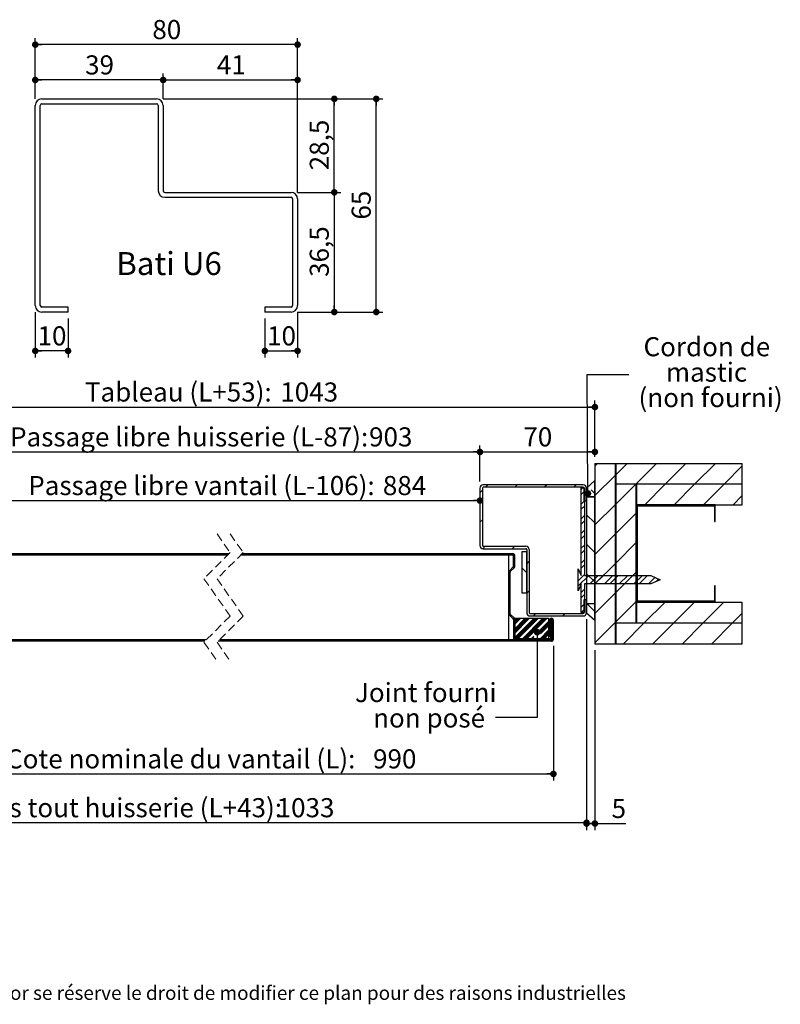
# Model space of a CAD drawing. Units: millimetres. Extents: x 22 to 815, y 20 to 1175.
# Drawn here: x 332 to 796, y 20 to 620 of the extents above; entities that cross this region are included whole.
import ezdxf

# ---------------------------------------------------------------- set-up
doc = ezdxf.new("R2010")
doc.units = ezdxf.units.MM
doc.header["$LTSCALE"] = 4
doc.linetypes.add('HIDDEN', pattern=[1.905, 1.27, -0.635])
doc.layers.add('PIÈCE', color=7, linetype='Continuous')
doc.styles.add('SLDTEXTSTYLE0', font='TXT', dxfattribs={"width": 0.75})
doc.dimstyles.new('SLDDIMSTYLE2', dxfattribs={"dimtxt": 11.641667, "dimasz": 4, "dimexe": 0, "dimexo": 0.0625, "dimgap": 2.910417, "dimtad": 1, "dimrnd": 1e-09, "dimzin": 12, "dimdsep": 46, "dimtxsty": 'SLDTEXTSTYLE0', "dimblk1": 'DOT', "dimblk2": 'DOT', "dimsah": 1, "dimcen": 0.09, "dimadec": 0, "dimazin": 3, "dimtfac": 1, "dimtofl": 0, "dimtmove": 0, "dimatfit": 3, "dimldrblk": 'DOT', "dimfxl": 0, "dimfrac": 2, "dimtolj": 1, "dimtzin": 12, "dimarcsym": 0})
doc.dimstyles.new('SLDDIMSTYLE3', dxfattribs={"dimtxt": 0.18, "dimasz": 4, "dimexe": 0, "dimexo": 0.0625, "dimgap": 0, "dimtad": 0, "dimtih": 1, "dimtoh": 1, "dimdec": 0, "dimrnd": 1e-09, "dimzin": 0, "dimdsep": 46, "dimtxsty": 'Standard', "dimblk1": 'DOT', "dimblk2": 'DOT', "dimsah": 1, "dimcen": 0.09, "dimadec": 0, "dimazin": 0, "dimtfac": 4, "dimtdec": 0, "dimtofl": 0, "dimtmove": 0, "dimatfit": 3, "dimldrblk": 'DOT', "dimfxl": 0, "dimfrac": 2, "dimtolj": 1, "dimtzin": 0, "dimarcsym": 0})
doc.dimstyles.new('SLDDIMSTYLE4', dxfattribs={"dimtxt": 11.641667, "dimasz": 4, "dimexe": 0, "dimexo": 0.0625, "dimgap": 2.910417, "dimtad": 1, "dimdec": 0, "dimrnd": 1e-09, "dimzin": 12, "dimdsep": 46, "dimtxsty": 'SLDTEXTSTYLE0', "dimblk1": 'DOT', "dimblk2": 'DOT', "dimsah": 1, "dimcen": 0.09, "dimadec": 0, "dimazin": 3, "dimtfac": 1, "dimtdec": 0, "dimtofl": 0, "dimtmove": 0, "dimatfit": 3, "dimldrblk": 'DOT', "dimfxl": 0, "dimfrac": 2, "dimtolj": 1, "dimtzin": 12, "dimarcsym": 0})
doc.dimstyles.new('SLDDIMSTYLE5', dxfattribs={"dimtxt": 11.641667, "dimasz": 4, "dimexe": 0, "dimexo": 0.0625, "dimgap": 2.910417, "dimtad": 1, "dimlfac": 0.5, "dimrnd": 1e-09, "dimzin": 12, "dimdsep": 46, "dimtxsty": 'SLDTEXTSTYLE0', "dimblk1": 'DOT', "dimblk2": 'DOT', "dimsah": 1, "dimcen": 0.09, "dimadec": 0, "dimazin": 3, "dimtfac": 1, "dimtofl": 0, "dimtmove": 0, "dimatfit": 3, "dimldrblk": 'DOT', "dimfxl": 0, "dimfrac": 2, "dimtolj": 1, "dimtzin": 12, "dimarcsym": 0})

# ---------------------------------------------------------------- blocks, each defined once
blk = doc.blocks.new('_DOT')
at = {"color": 0, "linetype": 'ByBlock', "lineweight": -2}
blk.add_line((-0.5, 0), (-1, 0), dxfattribs=at)
at = {"color": 0, "linetype": 'ByBlock', "const_width": 0.5}
blk.add_lwpolyline([(-0.25, 0, 1), (0.25, 0, 1)], format="xyb", close=True, dxfattribs=at)
blk = doc.blocks.new('_D_8')
at = {"layer": 'PIÈCE', "color": 7}
for p, q in [((242.16, 238.22), (242.16, 156.1)), ((657.65, 238.22), (657.65, 156.1)), ((242.16, 160.1), (657.65, 160.1))]:
    blk.add_line(p, q, dxfattribs=at)
at = {"layer": 'PIÈCE', "color": 7, "xscale": 4, "yscale": 4}
for p, rotation in [((242.16, 160.1, -84.87), 179.9999999999982), ((657.65, 160.1, -84.87), 359.9999999999982)]:
    blk.add_blockref('_DOT', p, dxfattribs=dict(at, rotation=rotation))
at = {"layer": 'PIÈCE', "color": 7, "attachment_point": 1, "style": 'SLDTEXTSTYLE0'}
for s, insert, char_height in [('Cote nominale du vantail (L):', (323.77, 175.11), 11.6417), ('990', (547.64, 175.11), 11.642)]:
    blk.add_mtext(s, dxfattribs=dict(at, insert=insert, char_height=char_height))
blk = doc.blocks.new('_D_10')
at = {"layer": 'PIÈCE', "color": 7}
for p, q in [((214.36, 353.52), (214.36, 387.85)), ((682.95, 353.52), (682.95, 387.85)), ((214.36, 383.85), (682.95, 383.85))]:
    blk.add_line(p, q, dxfattribs=at)
at = {"layer": 'PIÈCE', "color": 7, "xscale": 4, "yscale": 4, "rotation": 180.0000000000004}
blk.add_blockref('_DOT', (214.36, 383.85, -84.87), dxfattribs=at)
at = {"layer": 'PIÈCE', "color": 7, "xscale": 4, "yscale": 4}
blk.add_blockref('_DOT', (682.95, 383.85, -84.87), dxfattribs=at)
at = {"layer": 'PIÈCE', "color": 7, "attachment_point": 1, "style": 'SLDTEXTSTYLE0'}
for s, insert, char_height in [('Tableau (L+53):', (371.87, 398.85), 11.6417), ('1043', (491.04, 398.85), 11.642)]:
    blk.add_mtext(s, dxfattribs=dict(at, insert=insert, char_height=char_height))
blk = doc.blocks.new('_D_11')
at = {"layer": 'PIÈCE', "color": 7}
for p, q in [((284.36, 338.43), (284.36, 360.47)), ((612.85, 338.43), (612.85, 360.47)), ((284.36, 356.47), (612.85, 356.47))]:
    blk.add_line(p, q, dxfattribs=at)
at = {"layer": 'PIÈCE', "color": 7, "xscale": 4, "yscale": 4, "rotation": 180.0000000000003}
blk.add_blockref('_DOT', (284.36, 356.47, -84.87), dxfattribs=at)
at = {"layer": 'PIÈCE', "color": 7, "xscale": 4, "yscale": 4}
blk.add_blockref('_DOT', (612.85, 356.47, -84.87), dxfattribs=at)
at = {"layer": 'PIÈCE', "color": 7, "attachment_point": 1, "style": 'SLDTEXTSTYLE0'}
for s, insert, char_height in [('Passage libre huisserie (L-87):', (326.22, 371.47), 11.6417), ('903', (545.19, 371.47), 11.642)]:
    blk.add_mtext(s, dxfattribs=dict(at, insert=insert, char_height=char_height))
blk = doc.blocks.new('_D_12')
at = {"layer": 'PIÈCE', "color": 7}
for p, q in [((303.86, 207.72), (303.86, 330.8)), ((303.86, 326.8), (612.85, 326.8))]:
    blk.add_line(p, q, dxfattribs=at)
at = {"layer": 'PIÈCE', "color": 7, "xscale": 4, "yscale": 4, "rotation": 180.0000000000004}
blk.add_blockref('_DOT', (303.86, 326.8, -84.87), dxfattribs=at)
at = {"layer": 'PIÈCE', "color": 7, "xscale": 4, "yscale": 4}
blk.add_blockref('_DOT', (612.85, 326.8, -84.87), dxfattribs=at)
at = {"layer": 'PIÈCE', "color": 7, "attachment_point": 1, "style": 'SLDTEXTSTYLE0'}
for s, insert, char_height in [('Passage libre vantail (L-106):', (337.3, 341.8), 11.6417), ('884', (553.61, 341.8), 11.642)]:
    blk.add_mtext(s, dxfattribs=dict(at, insert=insert, char_height=char_height))
blk = doc.blocks.new('_D_13')
at = {"layer": 'PIÈCE', "color": 7}
for p, q in [((219.36, 254.43), (219.36, 126.33)), ((677.85, 254.43), (677.85, 126.33)), ((677.85, 130.33), (219.36, 130.33))]:
    blk.add_line(p, q, dxfattribs=at)
at = {"layer": 'PIÈCE', "color": 7, "xscale": 4, "yscale": 4, "rotation": 180.0000000000004}
blk.add_blockref('_DOT', (219.36, 130.33, -84.87), dxfattribs=at)
at = {"layer": 'PIÈCE', "color": 7, "xscale": 4, "yscale": 4}
blk.add_blockref('_DOT', (677.85, 130.33, -84.87), dxfattribs=at)
at = {"layer": 'PIÈCE', "color": 7, "attachment_point": 1, "style": 'SLDTEXTSTYLE0'}
for s, insert, char_height in [('Hors tout huisserie (L+43):', (298.55, 145.34), 11.6417), ('1033', (488.82, 145.34), 11.642)]:
    blk.add_mtext(s, dxfattribs=dict(at, insert=insert, char_height=char_height))
blk = doc.blocks.new('_D_15')
at = {"layer": 'PIÈCE', "color": 7}
for p, q in [((612.85, 338.43), (612.85, 360.47)), ((682.95, 353.52), (682.95, 360.47)), ((612.85, 356.47), (682.95, 356.47))]:
    blk.add_line(p, q, dxfattribs=at)
at = {"layer": 'PIÈCE', "color": 7, "xscale": 4, "yscale": 4, "rotation": 180.0000000000004}
blk.add_blockref('_DOT', (612.85, 356.47, -84.87), dxfattribs=at)
at = {"layer": 'PIÈCE', "color": 7, "xscale": 4, "yscale": 4}
blk.add_blockref('_DOT', (682.95, 356.47, -84.87), dxfattribs=at)
at = {"layer": 'PIÈCE', "color": 7, "insert": (639.3, 371.47), "char_height": 11.642, "attachment_point": 1, "style": 'SLDTEXTSTYLE0'}
blk.add_mtext('70', dxfattribs=at)
blk = doc.blocks.new('_D_17')
at = {"layer": 'PIÈCE', "color": 7}
for p, q in [((677.85, 254.43), (677.85, 125.86)), ((682.95, 235.52), (682.95, 125.86)), ((677.85, 129.86), (682.95, 129.86)), ((682.95, 129.86), (701.73, 129.86))]:
    blk.add_line(p, q, dxfattribs=at)
at = {"layer": 'PIÈCE', "color": 7, "xscale": 4, "yscale": 4, "rotation": 180.0000000000004}
blk.add_blockref('_DOT', (677.85, 129.86, -84.87), dxfattribs=at)
at = {"layer": 'PIÈCE', "color": 7, "xscale": 4, "yscale": 4}
blk.add_blockref('_DOT', (682.95, 129.86, -84.87), dxfattribs=at)
at = {"layer": 'PIÈCE', "color": 7, "insert": (693.13, 144.86), "char_height": 11.64, "attachment_point": 1, "style": 'SLDTEXTSTYLE0'}
blk.add_mtext('5', dxfattribs=at)
blk = doc.blocks.new('SW_NOTE_5')
at = {"layer": 'PIÈCE', "color": 0, "attachment_point": 2, "style": 'SLDTEXTSTYLE0'}
for s, insert, char_height in [('Joint fourni', (-42.58, 21.14), 11.6417), ('non posé', (-40.56, 5.62), 11.642)]:
    blk.add_mtext(s, dxfattribs=dict(at, insert=insert, char_height=char_height))
blk = doc.blocks.new('SW_NOTE_8')
at = {"layer": 'PIÈCE', "color": 0, "attachment_point": 2, "style": 'SLDTEXTSTYLE0'}
for s, insert, char_height in [('Cordon de', (47.54, 22.83), 11.642), ('mastic', (47.36, 7.31), 11.642), ('(non fourni)', (49.83, -8.21), 11.6417)]:
    blk.add_mtext(s, dxfattribs=dict(at, insert=insert, char_height=char_height))
blk = doc.blocks.new('SW_HATCH_1')
at = {"color": 0, "linetype": 'Continuous', "lineweight": 0}
for p, q in [((229.83, 107.7), (228.16, 106.03)), ((247.79, 107.7), (240.86, 100.77)), ((265.75, 107.7), (253.25, 95.2)), ((283.71, 107.7), (271.21, 95.2)), ((301.67, 107.7), (289.17, 95.2)), ((318.06, 106.12), (307.13, 95.2)), ((240.66, 100.57), (228.16, 88.07)), ((159.56, 91.31), (158.22, 89.97)), ((162.86, 94.61), (161.36, 93.11)), ((180.82, 94.61), (179.32, 93.11)), ((198.78, 94.61), (197.28, 93.11)), ((216.74, 94.61), (215.24, 93.11)), ((220.64, 92.7), (219.76, 91.82)), ((221.76, 90.65), (219.76, 88.65)), ((225.86, 91.47), (228.06, 89.28)), ((253.05, 95), (240.86, 82.81)), ((271.01, 95), (258.51, 82.5)), ((288.97, 95), (276.47, 82.5)), ((306.93, 95), (294.43, 82.5)), ((221.76, 84.84), (219.76, 82.84)), ((318.06, 88.16), (312.39, 82.5)), ((221.76, 81.67), (219.76, 79.67)), ((240.66, 82.61), (228.16, 70.11)), ((258.31, 82.3), (257.81, 81.8)), ((276.27, 82.3), (275.77, 81.8)), ((294.23, 82.3), (293.73, 81.8)), ((159.56, 73.35), (158.06, 71.85)), ((221.76, 75.86), (219.76, 73.86)), ((221.76, 72.69), (219.76, 70.69)), ((223.06, 76.32), (228.06, 71.32)), ((253.36, 77.35), (240.86, 64.85)), ((254.06, 78.05), (253.56, 77.55)), ((221.76, 66.88), (219.76, 64.88)), ((221.76, 63.71), (219.76, 61.71)), ((240.66, 64.65), (228.16, 52.15)), ((254.06, 60.08), (253.56, 59.58)), ((161.28, 57.11), (159.8, 55.63)), ((179.24, 57.11), (177.74, 55.61)), ((221.76, 57.9), (219.76, 55.9)), ((221.76, 54.73), (219.76, 52.73)), ((223.06, 58.35), (228.06, 53.35)), ((253.36, 59.38), (240.86, 46.88)), ((221.76, 48.92), (219.76, 46.92)), ((183.56, 43.97), (186.56, 40.97)), ((188.06, 47.97), (186.56, 46.47)), ((218.38, 42.37), (217.95, 41.93)), ((221.76, 45.75), (219.76, 43.75)), ((240.66, 46.68), (228.16, 34.18)), ((254.06, 42.12), (253.56, 41.62)), ((221.76, 39.94), (217.95, 36.13)), ((224.2, 39.2), (217.95, 32.95)), ((223.06, 40.39), (228.06, 35.39)), ((230, 39.2), (225, 34.2)), ((233.18, 39.2), (228.18, 34.2)), ((238.98, 39.2), (233.98, 34.2)), ((242.16, 39.2), (237.16, 34.2)), ((253.36, 41.42), (240.86, 28.92)), ((247.96, 39.2), (242.96, 34.2)), ((251.14, 39.2), (246.14, 34.2)), ((256.94, 39.2), (251.94, 34.2)), ((260.12, 39.2), (255.12, 34.2)), ((264.79, 38.07), (260.92, 34.2)), ((267.01, 37.11), (265.56, 35.67)), ((221.76, 30.96), (219.76, 28.96)), ((188.06, 30.01), (186.56, 28.51)), ((221.76, 27.78), (219.76, 25.78)), ((240.66, 28.72), (228.16, 16.22)), ((254.06, 24.16), (253.56, 23.66)), ((221.76, 21.98), (219.76, 19.98)), ((221.76, 18.8), (219.76, 16.8)), ((223.06, 22.43), (223.29, 22.2)), ((223.39, 22.1), (228.06, 17.43)), ((253.36, 23.46), (240.86, 10.96)), ((270.76, 22.9), (258.26, 10.4)), ((271.46, 23.6), (270.96, 23.1)), ((288.72, 22.9), (276.22, 10.4)), ((289.42, 23.6), (288.92, 23.1)), ((306.68, 22.9), (294.18, 10.4)), ((180.23, 13.2), (178.66, 11.63)), ((185.62, 13.2), (178.66, 6.24)), ((191.01, 13.2), (178.66, 0.85)), ((181.13, 13.2), (178.66, 10.73)), ((186.52, 13.2), (178.66, 5.34)), ((182.03, 13.2), (178.66, 9.83)), ((187.42, 13.2), (178.66, 4.44)), ((182.93, 13.2), (178.66, 8.93)), ((188.31, 13.2), (178.66, 3.54)), ((191.91, 13.2), (179.21, 0.5)), ((192.81, 13.2), (180.11, 0.5)), ((193.7, 13.2), (181, 0.5)), ((196.4, 13.2), (183.7, 0.5)), ((197.3, 13.2), (184.6, 0.5)), ((198.19, 13.2), (185.49, 0.5)), ((199.09, 13.2), (186.39, 0.5)), ((192.12, 16.11), (190.62, 14.61)), ((201.78, 13.19), (200.41, 11.82)), ((202.41, 12.93), (201.84, 12.36)), ((202.79, 12.41), (202.06, 11.68)), ((210.08, 16.11), (208.58, 14.61)), ((318.06, 16.32), (312.14, 10.4)), ((199.91, 11.32), (193.28, 4.7)), ((199.91, 10.42), (194.17, 4.69)), ((199.91, 8.63), (194.92, 3.64)), ((199.91, 9.53), (194.93, 4.55)), ((201.21, 11.72), (200.41, 10.92)), ((201.21, 10.83), (200.41, 10.03)), ((201.21, 9.93), (200.41, 9.13)), ((201.21, 7.23), (200.41, 6.43)), ((201.21, 6.34), (200.41, 5.54)), ((202.86, 11.58), (202.06, 10.78)), ((202.86, 8.88), (202.06, 8.08)), ((202.86, 7.99), (202.06, 7.19)), ((202.86, 7.09), (202.06, 6.29)), ((202.86, 6.19), (202.06, 5.39)), ((240.66, 10.76), (228.16, -1.74)), ((258.06, 10.2), (245.56, -2.3)), ((276.02, 10.2), (263.52, -2.3)), ((293.98, 10.2), (281.48, -2.3)), ((311.94, 10.2), (299.44, -2.3)), ((-120.56, 0), (-121.36, -0.8)), ((-119.67, 0), (-120.47, -0.8)), ((-118.77, 0), (-119.57, -0.8)), ((-117.87, 0), (-118.67, -0.8)), ((-115.18, 0), (-115.98, -0.8)), ((-114.28, 0), (-115.08, -0.8)), ((-113.38, 0), (-114.18, -0.8)), ((-112.48, 0), (-113.28, -0.8)), ((-109.79, 0), (-110.59, -0.8)), ((-108.89, 0), (-109.69, -0.8)), ((-107.99, 0), (-108.79, -0.8)), ((-107.09, 0), (-107.89, -0.8)), ((-104.4, 0), (-105.2, -0.8)), ((-103.5, 0), (-104.3, -0.8)), ((-102.6, 0), (-103.4, -0.8)), ((-101.71, 0), (-102.51, -0.8)), ((-99.01, 0), (-99.81, -0.8)), ((-98.11, 0), (-98.91, -0.8)), ((-97.22, 0), (-98.02, -0.8)), ((-96.32, 0), (-97.12, -0.8)), ((-93.62, 0), (-94.42, -0.8)), ((-92.73, 0), (-93.53, -0.8)), ((-91.83, 0), (-92.63, -0.8)), ((-90.93, 0), (-91.73, -0.8)), ((-88.24, 0), (-89.04, -0.8)), ((-87.34, 0), (-88.14, -0.8)), ((-86.44, 0), (-87.24, -0.8)), ((-85.54, 0), (-86.34, -0.8)), ((-82.85, 0), (-83.65, -0.8)), ((-81.95, 0), (-82.75, -0.8)), ((-81.05, 0), (-81.85, -0.8)), ((-80.15, 0), (-80.95, -0.8)), ((-77.46, 0), (-78.26, -0.8)), ((-76.56, 0), (-77.36, -0.8)), ((-75.66, 0), (-76.46, -0.8)), ((-74.77, 0), (-75.57, -0.8)), ((-72.07, 0), (-72.87, -0.8)), ((-71.17, 0), (-71.97, -0.8)), ((-70.27, 0), (-71.07, -0.8)), ((-69.38, 0), (-70.18, -0.8)), ((-66.68, 0), (-67.48, -0.8)), ((-65.78, 0), (-66.58, -0.8)), ((-64.89, 0), (-65.69, -0.8)), ((-63.99, 0), (-64.79, -0.8)), ((-61.29, 0), (-62.09, -0.8)), ((-60.4, 0), (-61.2, -0.8)), ((-59.5, 0), (-60.3, -0.8)), ((-58.6, 0), (-59.4, -0.8)), ((-55.91, 0), (-56.71, -0.8)), ((-55.01, 0), (-55.81, -0.8)), ((-54.11, 0), (-54.91, -0.8)), ((-53.21, 0), (-54.01, -0.8)), ((-50.52, 0), (-51.32, -0.8)), ((-49.62, 0), (-50.42, -0.8)), ((-48.72, 0), (-49.52, -0.8)), ((-47.82, 0), (-48.62, -0.8)), ((-45.13, 0), (-45.93, -0.8)), ((-44.23, 0), (-45.03, -0.8)), ((-43.33, 0), (-44.13, -0.8)), ((-42.44, 0), (-43.24, -0.8)), ((-39.74, 0), (-40.54, -0.8)), ((-38.84, 0), (-39.64, -0.8)), ((-37.95, 0), (-38.75, -0.8)), ((-37.05, 0), (-37.85, -0.8)), ((-34.35, 0), (-35.15, -0.8)), ((-33.46, 0), (-34.26, -0.8)), ((-32.56, 0), (-33.36, -0.8)), ((-31.66, 0), (-32.46, -0.8)), ((-28.97, 0), (-29.77, -0.8)), ((-28.07, 0), (-28.87, -0.8)), ((-27.17, 0), (-27.97, -0.8)), ((-26.27, 0), (-27.07, -0.8)), ((-23.58, 0), (-24.38, -0.8)), ((-22.68, 0), (-23.48, -0.8)), ((-21.78, 0), (-22.58, -0.8)), ((-20.88, 0), (-21.68, -0.8)), ((-18.19, 0), (-18.99, -0.8)), ((-17.29, 0), (-18.09, -0.8)), ((-16.39, 0), (-17.19, -0.8)), ((-15.5, 0), (-16.3, -0.8)), ((-12.8, 0), (-13.6, -0.8)), ((-11.9, 0), (-12.7, -0.8)), ((-11.01, 0), (-11.81, -0.8)), ((-10.11, 0), (-10.91, -0.8)), ((0, 0), (-0.8, -0.8)), ((0.9, 0), (0.1, -0.8)), ((1.8, 0), (1, -0.8)), ((2.69, 0), (1.89, -0.8)), ((5.39, 0), (4.59, -0.8)), ((6.29, 0), (5.49, -0.8)), ((7.18, 0), (6.38, -0.8)), ((8.08, 0), (7.28, -0.8)), ((10.78, 0), (9.98, -0.8)), ((11.67, 0), (10.87, -0.8)), ((12.57, 0), (11.77, -0.8)), ((13.47, 0), (12.67, -0.8)), ((16.16, 0), (15.36, -0.8)), ((17.06, 0), (16.26, -0.8)), ((17.96, 0), (17.16, -0.8)), ((18.86, 0), (18.06, -0.8)), ((21.55, 0), (20.75, -0.8)), ((22.45, 0), (21.65, -0.8)), ((23.35, 0), (22.55, -0.8)), ((24.25, 0), (23.45, -0.8)), ((26.94, 0), (26.14, -0.8)), ((27.84, 0), (27.04, -0.8)), ((28.74, 0), (27.94, -0.8)), ((29.63, 0), (28.83, -0.8)), ((32.33, 0), (31.53, -0.8)), ((33.23, 0), (32.43, -0.8)), ((34.12, 0), (33.32, -0.8)), ((35.02, 0), (34.22, -0.8)), ((37.72, 0), (36.92, -0.8)), ((38.62, 0), (37.82, -0.8)), ((39.51, 0), (38.71, -0.8)), ((40.41, 0), (39.61, -0.8)), ((43.11, 0), (42.31, -0.8)), ((44, 0), (43.2, -0.8)), ((44.9, 0), (44.1, -0.8)), ((45.8, 0), (45, -0.8)), ((48.49, 0), (47.69, -0.8)), ((49.39, 0), (48.59, -0.8)), ((50.29, 0), (49.49, -0.8)), ((51.19, 0), (50.39, -0.8)), ((53.88, 0), (53.08, -0.8)), ((54.78, 0), (53.98, -0.8)), ((55.68, 0), (54.88, -0.8)), ((56.58, 0), (55.78, -0.8)), ((59.27, 0), (58.47, -0.8)), ((60.17, 0), (59.37, -0.8)), ((61.07, 0), (60.27, -0.8)), ((61.96, 0), (61.16, -0.8)), ((64.66, 0), (63.86, -0.8)), ((65.56, 0), (64.76, -0.8)), ((66.45, 0), (65.65, -0.8)), ((67.35, 0), (66.55, -0.8)), ((70.05, 0), (69.25, -0.8)), ((70.94, 0), (70.14, -0.8)), ((71.84, 0), (71.04, -0.8)), ((72.74, 0), (71.94, -0.8)), ((75.43, 0), (74.63, -0.8)), ((76.33, 0), (75.53, -0.8)), ((77.23, 0), (76.43, -0.8)), ((78.13, 0), (77.33, -0.8)), ((80.82, 0), (80.02, -0.8)), ((81.72, 0), (80.92, -0.8)), ((82.62, 0), (81.82, -0.8)), ((83.52, 0), (82.72, -0.8)), ((86.21, 0), (85.41, -0.8)), ((87.11, 0), (86.31, -0.8)), ((88.01, 0), (87.21, -0.8)), ((88.9, 0), (88.1, -0.8)), ((91.6, 0), (90.8, -0.8)), ((92.5, 0), (91.7, -0.8)), ((93.39, 0), (92.59, -0.8)), ((94.29, 0), (93.49, -0.8)), ((96.99, 0), (96.19, -0.8)), ((97.88, 0), (97.08, -0.8)), ((98.78, 0), (97.98, -0.8)), ((99.68, 0), (98.88, -0.8)), ((102.37, 0), (101.57, -0.8)), ((103.27, 0), (102.47, -0.8)), ((104.17, 0), (103.37, -0.8)), ((105.07, 0), (104.27, -0.8)), ((107.76, 0), (106.96, -0.8)), ((108.66, 0), (107.86, -0.8)), ((109.56, 0), (108.76, -0.8)), ((110.46, 0), (109.66, -0.8)), ((113.15, 0), (112.35, -0.8)), ((114.05, 0), (113.25, -0.8)), ((114.95, 0), (114.15, -0.8)), ((115.85, 0), (115.05, -0.8)), ((118.54, 0), (117.74, -0.8)), ((119.44, 0), (118.64, -0.8)), ((120.34, 0), (119.54, -0.8)), ((121.23, 0), (120.43, -0.8)), ((123.93, 0), (123.13, -0.8)), ((124.83, 0), (124.03, -0.8)), ((125.72, 0), (124.92, -0.8)), ((126.62, 0), (125.82, -0.8)), ((129.32, 0), (128.52, -0.8)), ((130.21, 0), (129.41, -0.8)), ((131.11, 0), (130.31, -0.8)), ((132.01, 0), (131.21, -0.8)), ((134.7, 0), (133.9, -0.8)), ((135.6, 0), (134.8, -0.8)), ((136.5, 0), (135.7, -0.8)), ((137.4, 0), (136.6, -0.8)), ((140.09, 0), (139.29, -0.8)), ((140.99, 0), (140.19, -0.8)), ((141.89, 0), (141.09, -0.8)), ((142.79, 0), (141.99, -0.8)), ((145.48, 0), (144.68, -0.8)), ((146.38, 0), (145.58, -0.8)), ((147.28, 0), (146.48, -0.8)), ((148.17, 0), (147.37, -0.8)), ((150.87, 0), (150.07, -0.8)), ((151.77, 0), (150.97, -0.8)), ((152.66, 0), (151.86, -0.8)), ((153.56, 0), (152.76, -0.8)), ((156.26, 0), (155.46, -0.8)), ((157.15, 0), (156.35, -0.8)), ((158.05, 0), (157.25, -0.8)), ((158.95, 0), (158.15, -0.8)), ((161.64, 0), (160.84, -0.8)), ((162.54, 0), (161.74, -0.8)), ((163.44, 0), (162.64, -0.8)), ((164.34, 0), (163.54, -0.8)), ((167.03, 0), (166.23, -0.8)), ((167.93, 0), (167.13, -0.8)), ((168.83, 0), (168.03, -0.8)), ((169.73, 0), (168.93, -0.8)), ((172.42, 0), (171.62, -0.8)), ((173.32, 0), (172.52, -0.8)), ((174.22, 0), (173.42, -0.8)), ((175.11, 0), (174.32, -0.8)), ((177.81, 0), (177.01, -0.8)), ((178.71, 0), (177.91, -0.8)), ((179.61, 0), (178.81, -0.8)), ((180.5, 0), (179.7, -0.8)), ((183.2, 0), (182.4, -0.8)), ((184.1, 0), (183.3, -0.8)), ((184.99, 0), (184.19, -0.8)), ((185.89, 0), (185.09, -0.8)), ((188.59, 0), (187.79, -0.8)), ((189.48, 0), (188.68, -0.8)), ((190.9, 2.32), (189.09, 0.5)), ((190.38, 0), (189.58, -0.8)), ((190.89, 1.41), (189.98, 0.5)), ((190.88, 0.5), (190.88, 0.5)), ((199.91, 5.93), (194.89, 0.91)), ((195.77, 0), (194.97, -0.8)), ((199.91, 5.04), (195.37, 0.5)), ((196.67, 0), (195.87, -0.8)), ((199.91, 4.14), (196.27, 0.5)), ((199.91, 3.24), (197.17, 0.5)), ((199.36, 0), (198.56, -0.8)), ((200.26, 0), (199.46, -0.8)), ((199.91, 0.55), (199.86, 0.5)), ((201.16, 0), (200.36, -0.8)), ((201.21, 5.44), (200.41, 4.64)), ((201.21, 4.54), (200.41, 3.74)), ((202.86, 0.8), (201.26, -0.8)), ((202.86, 3.5), (202.06, 2.7)), ((202.86, 2.6), (202.06, 1.8)), ((202.86, 1.7), (202.06, 0.9)), ((190.87, -0.41), (190.48, -0.8)), ((318.06, -1.64), (317.4, -2.3))]:
    blk.add_line(p, q, dxfattribs=at)
blk = doc.blocks.new('_D_18')
at = {"layer": 'PIÈCE', "color": 7}
for p, q in [((341.59, 441.79), (341.59, 414.08)), ((361.59, 437.79), (361.59, 414.08)), ((361.59, 418.08), (341.59, 418.08))]:
    blk.add_line(p, q, dxfattribs=at)
at = {"layer": 'PIÈCE', "color": 7, "xscale": 4, "yscale": 4, "rotation": 180.0000000000006}
blk.add_blockref('_DOT', (341.59, 418.08, -495.28), dxfattribs=at)
at = {"layer": 'PIÈCE', "color": 7, "xscale": 4, "yscale": 4}
blk.add_blockref('_DOT', (361.59, 418.08, -495.28), dxfattribs=at)
at = {"layer": 'PIÈCE', "color": 7, "insert": (342.99, 433.09), "char_height": 11.642, "attachment_point": 1, "style": 'SLDTEXTSTYLE0'}
blk.add_mtext('10', dxfattribs=at)
blk = doc.blocks.new('_D_19')
at = {"layer": 'PIÈCE', "color": 7}
for p, q in [((419.59, 571.79), (553.59, 571.79)), ((549.59, 441.79), (549.59, 571.79)), ((501.59, 441.79), (553.59, 441.79))]:
    blk.add_line(p, q, dxfattribs=at)
at = {"layer": 'PIÈCE', "color": 7, "xscale": 4, "yscale": 4}
for p, rotation in [((549.59, 571.79, -495.28), 90.00000000000051), ((549.59, 441.79, -495.28), 270.0000000000005)]:
    blk.add_blockref('_DOT', p, dxfattribs=dict(at, rotation=rotation))
at = {"layer": 'PIÈCE', "color": 7, "insert": (534.58, 498.18), "char_height": 11.642, "attachment_point": 1, "rotation": 90, "style": 'SLDTEXTSTYLE0'}
blk.add_mtext('65', dxfattribs=at)
blk = doc.blocks.new('_D_20')
at = {"layer": 'PIÈCE', "color": 7}
for p, q in [((419.59, 571.79), (419.59, 587.33)), ((419.59, 583.33), (501.59, 583.33)), ((501.59, 514.79), (501.59, 587.33))]:
    blk.add_line(p, q, dxfattribs=at)
at = {"layer": 'PIÈCE', "color": 7, "xscale": 4, "yscale": 4, "rotation": 180.0000000000006}
blk.add_blockref('_DOT', (419.59, 583.33, -495.28), dxfattribs=at)
at = {"layer": 'PIÈCE', "color": 7, "xscale": 4, "yscale": 4}
blk.add_blockref('_DOT', (501.59, 583.33, -495.28), dxfattribs=at)
at = {"layer": 'PIÈCE', "color": 7, "insert": (452.35, 598.33), "char_height": 11.642, "attachment_point": 1, "style": 'SLDTEXTSTYLE0'}
blk.add_mtext('41', dxfattribs=at)
blk = doc.blocks.new('_D_21')
at = {"layer": 'PIÈCE', "color": 7}
for p, q in [((419.59, 571.79), (528, 571.79)), ((524, 514.79), (524, 571.79)), ((501.59, 514.79), (528, 514.79))]:
    blk.add_line(p, q, dxfattribs=at)
at = {"layer": 'PIÈCE', "color": 7, "xscale": 4, "yscale": 4}
for p, rotation in [((524, 571.79, -495.28), 90.0000000000006), ((524, 514.79, -495.28), 270.0000000000006)]:
    blk.add_blockref('_DOT', p, dxfattribs=dict(at, rotation=rotation))
at = {"layer": 'PIÈCE', "color": 7, "insert": (508.99, 528.24), "char_height": 11.642, "attachment_point": 1, "rotation": 90, "style": 'SLDTEXTSTYLE0'}
blk.add_mtext('28,5', dxfattribs=at)
blk = doc.blocks.new('_D_22')
at = {"layer": 'PIÈCE', "color": 7}
for p, q in [((501.59, 441.79), (501.59, 414.08)), ((481.59, 437.79), (481.59, 414.08)), ((481.59, 418.08), (501.59, 418.08))]:
    blk.add_line(p, q, dxfattribs=at)
at = {"layer": 'PIÈCE', "color": 7, "xscale": 4, "yscale": 4, "rotation": 180.0000000000006}
blk.add_blockref('_DOT', (481.59, 418.08, -495.28), dxfattribs=at)
at = {"layer": 'PIÈCE', "color": 7, "xscale": 4, "yscale": 4}
blk.add_blockref('_DOT', (501.59, 418.08, -495.28), dxfattribs=at)
at = {"layer": 'PIÈCE', "color": 7, "insert": (482.99, 433.09), "char_height": 11.642, "attachment_point": 1, "style": 'SLDTEXTSTYLE0'}
blk.add_mtext('10', dxfattribs=at)
blk = doc.blocks.new('_D_23')
at = {"layer": 'PIÈCE', "color": 7}
for p, q in [((341.59, 571.79), (341.59, 608.87)), ((501.59, 514.79), (501.59, 608.87)), ((501.59, 604.87), (341.59, 604.87))]:
    blk.add_line(p, q, dxfattribs=at)
at = {"layer": 'PIÈCE', "color": 7, "xscale": 4, "yscale": 4, "rotation": 180.0000000000006}
blk.add_blockref('_DOT', (341.59, 604.87, -495.28), dxfattribs=at)
at = {"layer": 'PIÈCE', "color": 7, "xscale": 4, "yscale": 4}
blk.add_blockref('_DOT', (501.59, 604.87, -495.28), dxfattribs=at)
at = {"layer": 'PIÈCE', "color": 7, "insert": (412.99, 619.88), "char_height": 11.642, "attachment_point": 1, "style": 'SLDTEXTSTYLE0'}
blk.add_mtext('80', dxfattribs=at)
blk = doc.blocks.new('_D_24')
at = {"layer": 'PIÈCE', "color": 7}
for p, q in [((501.59, 514.79), (528, 514.79)), ((524, 514.79), (524, 441.79)), ((501.59, 441.79), (528, 441.79))]:
    blk.add_line(p, q, dxfattribs=at)
at = {"layer": 'PIÈCE', "color": 7, "xscale": 4, "yscale": 4}
for p, rotation in [((524, 514.79, -495.28), 90.0000000000006), ((524, 441.79, -495.28), 270.0000000000006)]:
    blk.add_blockref('_DOT', p, dxfattribs=dict(at, rotation=rotation))
at = {"layer": 'PIÈCE', "color": 7, "insert": (508.99, 463.24), "char_height": 11.642, "attachment_point": 1, "rotation": 90, "style": 'SLDTEXTSTYLE0'}
blk.add_mtext('36,5', dxfattribs=at)
blk = doc.blocks.new('_D_25')
at = {"layer": 'PIÈCE', "color": 7}
for p, q in [((341.59, 571.79), (341.59, 587.33)), ((419.59, 583.33), (341.59, 583.33)), ((419.59, 571.79), (419.59, 587.33))]:
    blk.add_line(p, q, dxfattribs=at)
at = {"layer": 'PIÈCE', "color": 7, "xscale": 4, "yscale": 4, "rotation": 180.0000000000006}
blk.add_blockref('_DOT', (341.59, 583.33, -495.28), dxfattribs=at)
at = {"layer": 'PIÈCE', "color": 7, "xscale": 4, "yscale": 4}
blk.add_blockref('_DOT', (419.59, 583.33, -495.28), dxfattribs=at)
at = {"layer": 'PIÈCE', "color": 7, "insert": (371.99, 598.33), "char_height": 11.642, "attachment_point": 1, "style": 'SLDTEXTSTYLE0'}
blk.add_mtext('39', dxfattribs=at)

msp = doc.modelspace()

# ---------------------------------------------------------------- linework, layer by layer
at = {"color": 7, "linetype": 'Continuous', "lineweight": 30}
for p, q in [((345.5895, 571.7864), (415.5895, 571.7864)), ((341.5895, 445.7864), (341.5895, 567.7864)), ((344.5895, 445.7864), (344.5895, 567.7864)), ((345.5895, 568.7864), (415.5895, 568.7864)), ((416.5895, 567.7864), (416.5895, 515.7864)), ((419.5895, 567.7864), (419.5895, 515.7864)), ((420.5895, 514.7864), (497.5895, 514.7864)), ((420.5895, 511.7864), (497.5895, 511.7864)), ((498.5895, 510.7864), (498.5895, 445.7864)), ((501.5895, 510.7864), (501.5895, 445.7864)), ((361.5895, 444.7863), (345.5895, 444.7863)), ((361.5895, 441.7864), (361.5895, 444.7863)), ((481.5895, 444.7863), (481.5895, 441.7864)), ((497.5895, 444.7863), (481.5895, 444.7863)), ((361.5895, 441.7864), (345.5895, 441.7864)), ((497.5895, 441.7864), (481.5895, 441.7864)), ((682.9542, 349.5216), (682.9542, 239.5216)), ((682.9542, 349.5216), (695.4541, 349.5216)), ((695.4541, 239.5216), (695.4541, 349.5216)), ((695.6542, 349.5216), (772.8542, 349.5216)), ((695.6542, 349.5216), (695.6542, 337.0216)), ((772.8542, 337.0216), (772.8542, 349.5216)), ((675.8542, 336.4316), (614.8541, 336.4316)), ((682.8541, 339.1216), (677.8541, 334.4316)), ((682.8541, 329.1216), (682.8541, 339.1216)), ((695.6542, 337.0216), (772.8542, 337.0216)), ((695.6542, 336.8216), (695.6542, 252.2216)), ((708.1542, 336.8216), (695.6542, 336.8216)), ((708.1542, 252.2216), (708.1542, 336.8216)), ((772.8542, 336.8216), (708.3541, 336.8216)), ((708.3541, 336.8216), (708.3541, 324.3216)), ((772.8542, 324.3216), (772.8542, 336.8216)), ((612.8541, 334.4316), (612.8541, 299.4316)), ((614.3542, 334.4316), (614.3542, 299.4316)), ((675.8542, 334.9316), (614.8541, 334.9316)), ((674.5541, 334.5216), (676.5542, 334.5216)), ((674.5541, 281.0253), (674.5541, 334.5216)), ((676.3541, 326.4316), (676.3541, 334.4316)), ((676.5542, 334.5216), (676.5542, 281.0253)), ((677.8541, 326.4316), (677.8541, 334.4316)), ((677.8541, 334.4316), (677.8541, 329.1216)), ((677.8541, 326.4316), (676.3541, 326.4316)), ((677.8541, 329.1216), (682.8541, 329.1216)), ((682.8541, 329.0216), (677.8541, 329.0216)), ((677.8541, 329.0216), (677.8541, 264.0216)), ((682.8541, 264.0216), (682.8541, 329.0216)), ((708.3541, 324.3216), (772.8542, 324.3216)), ((708.3541, 324.1216), (708.3541, 264.9216)), ((756.3542, 324.1216), (708.3541, 324.1216)), ((708.8542, 265.4216), (708.8542, 323.6216)), ((708.8542, 323.6216), (755.8542, 323.6216)), ((755.8542, 323.6216), (755.8542, 314.1216)), ((756.3542, 314.1216), (756.3542, 324.1216)), ((755.8542, 314.1216), (756.3542, 314.1216)), ((266.8616, 294.5216), (459.8123, 294.5216)), ((467.8123, 294.5216), (632.6176, 294.5216)), ((614.8541, 298.9316), (640.8541, 298.9316)), ((614.8541, 297.4316), (640.8541, 297.4316)), ((638.3541, 295.5216), (638.3541, 270.5216)), ((641.3541, 295.5216), (638.3541, 295.5216)), ((641.3541, 296.9316), (641.3541, 258.4316)), ((641.3541, 270.5216), (641.3541, 295.5216)), ((642.8541, 296.9316), (642.8541, 258.4316)), ((266.8616, 293.7216), (459.0123, 293.7216)), ((459.0123, 293.7216), (266.9616, 293.7216)), ((467.0123, 293.7216), (632.6176, 293.7216)), ((629.8541, 293.7216), (467.0123, 293.7216)), ((630.3542, 241.8216), (630.3542, 293.2216)), ((633.3541, 286.9581), (633.3541, 292.985)), ((634.1541, 286.9581), (634.1541, 292.985)), ((630.31, 282.9723), (630.31, 258.1088)), ((633.1384, 286.4373), (630.76, 284.0589)), ((631.11, 282.9723), (631.11, 258.1088)), ((633.7041, 285.8716), (631.3257, 283.4932)), ((672.7419, 285.1914), (674.5541, 281.0253)), ((672.7419, 271.8592), (672.7419, 285.1914)), ((676.5542, 281.0253), (716.9946, 281.0253)), ((716.9946, 281.0253), (722.7419, 278.5253)), ((722.7419, 278.5253), (716.9946, 276.0253)), ((638.3541, 270.5216), (641.3541, 270.5216)), ((674.5541, 276.0253), (672.7419, 271.8592)), ((674.5541, 258.5216), (674.5541, 276.0253)), ((676.5542, 276.0253), (676.5542, 258.5216)), ((716.9946, 276.0253), (676.5542, 276.0253)), ((756.3542, 274.9216), (755.8542, 274.9216)), ((755.8542, 274.9216), (755.8542, 265.4216)), ((756.3542, 264.9216), (756.3542, 274.9216)), ((676.3541, 266.4316), (677.8541, 266.4316)), ((676.3541, 258.4316), (676.3541, 266.4316)), ((677.8541, 258.4316), (677.8541, 266.4316)), ((708.3541, 264.9216), (756.3542, 264.9216)), ((708.3541, 264.7216), (708.3541, 252.2216)), ((772.8542, 264.7216), (708.3541, 264.7216)), ((755.8542, 265.4216), (708.8542, 265.4216)), ((772.8542, 252.2216), (772.8542, 264.7216)), ((676.5542, 258.5216), (674.5541, 258.5216)), ((677.8541, 264.0216), (682.8541, 264.0216)), ((677.8541, 263.9216), (677.8541, 258.4316)), ((682.8541, 263.9216), (677.8541, 263.9216)), ((677.8541, 258.4316), (682.8541, 253.9216)), ((682.8541, 253.9216), (682.8541, 263.9216)), ((630.76, 257.0223), (633.1384, 254.6439)), ((631.3257, 257.588), (633.7041, 255.2096)), ((633.3541, 254.1231), (633.3541, 243.3562)), ((633.4541, 255.0216), (654.7041, 255.0216)), ((633.4541, 242.3216), (633.4541, 255.0216)), ((634.1541, 254.1231), (634.1541, 243.3562)), ((643.3541, 257.9316), (675.8542, 257.9316)), ((643.3541, 256.4316), (675.8542, 256.4316)), ((654.7041, 255.0216), (654.7041, 242.3216)), ((655.2041, 253.8216), (655.2041, 244.2216)), ((656.0041, 253.8216), (656.0041, 244.2216)), ((656.8541, 252.8196), (656.0542, 252.8196)), ((656.0542, 243.3562), (656.0542, 252.8196)), ((656.4541, 255.0216), (656.4042, 255.0216)), ((656.4541, 254.2216), (656.4042, 254.2216)), ((656.8541, 242.2216), (656.8541, 253.8216)), ((656.8541, 243.3562), (656.8541, 252.8196)), ((657.6542, 242.2216), (657.6542, 253.8216)), ((695.6542, 252.2216), (708.1542, 252.2216)), ((708.3541, 252.2216), (772.8542, 252.2216)), ((695.6542, 252.0216), (695.6542, 239.5216)), ((772.8542, 252.0216), (695.6542, 252.0216)), ((772.8542, 239.5216), (772.8542, 252.0216)), ((445.8623, 241.8216), (243.3616, 241.8216)), ((445.0623, 241.0216), (243.3616, 241.0216)), ((445.8623, 241.8216), (266.4616, 241.8216)), ((656.4541, 241.0216), (453.0623, 241.0216)), ((656.4541, 241.8216), (453.8623, 241.8216)), ((630.3542, 241.8216), (453.8623, 241.8216)), ((654.7041, 242.3216), (633.4541, 242.3216)), ((634.8908, 242.6195), (655.3175, 242.6195)), ((634.8908, 241.8196), (655.3175, 241.8196)), ((655.2041, 244.2216), (656.0041, 244.2216)), ((682.9542, 239.5216), (695.4541, 239.5216)), ((695.6542, 239.5216), (772.8542, 239.5216))]:
    msp.add_line(p, q, dxfattribs=at)
at = {"color": 7, "linetype": 'HIDDEN', "lineweight": 0}
for p, q in [((452.4373, 306.5216), (460.4373, 295.1466)), ((460.4373, 306.5216), (468.4373, 295.1466)), ((460.4373, 295.1466), (444.4373, 279.1466)), ((468.4373, 295.1466), (452.4373, 279.1466)), ((444.4373, 279.1466), (460.4373, 256.3966)), ((452.4373, 279.1466), (468.4373, 256.3966)), ((460.4373, 256.3966), (444.4373, 240.3966)), ((468.4373, 256.3966), (452.4373, 240.3966)), ((444.4373, 240.3966), (452.4373, 229.0216)), ((452.4373, 240.3966), (460.4373, 229.0216))]:
    msp.add_line(p, q, dxfattribs=at)
at = {"color": 7, "linetype": 'Continuous', "lineweight": 30}
for centre, radius, start, end in [((345.5895, 567.7864), 4, 90, 180), ((415.5895, 567.7864), 4, 0, 90), ((345.5895, 567.7864), 1, 90, 180), ((415.5895, 567.7864), 1, 0, 90), ((420.5895, 515.7864), 4, 180, 270), ((420.5895, 515.7864), 1, 180, 270), ((497.5895, 510.7864), 4, 0, 90), ((497.5895, 510.7864), 1, 0, 90), ((345.5895, 445.7864), 4, 180, 270), ((345.5895, 445.7864), 1, 180, 270), ((497.5895, 445.7864), 4, 270, 0), ((497.5895, 445.7864), 1, 270, 0), ((614.8541, 334.4316), 2, 89.9999387, 179.9996344), ((675.8541, 334.4316), 2, 0.0003656, 89.9992075), ((614.8542, 334.4316), 0.5, 90.0015213, 179.9984787), ((675.8541, 334.4316), 0.5, 0.0015214, 89.9950634), ((614.8542, 299.4316), 2, 180.0003031, 269.9996969), ((614.8542, 299.4316), 0.5, 180.0006675, 269.9984787), ((632.6176, 292.9851), 1.5366, 359.9990472, 90.0001194), ((640.8541, 296.9316), 2, 0.0005165, 89.9996969), ((640.8541, 296.9316), 0.5, 0.0000637, 89.9999363), ((629.8542, 293.2216), 0.5, 0.0006675, 90.0018938), ((632.6176, 292.985), 0.7366, 359.9992321, 90.0001883), ((631.8466, 282.9723), 1.5366, 134.9990288, 179.9996341), ((631.8465, 282.9724), 0.7365, 134.9971491, 180.0040286), ((632.6173, 286.9582), 0.7368, 315.0079163, 359.9926819), ((632.6177, 286.958), 1.5364, 314.9975769, 0.003491), ((643.3542, 258.4316), 2, 180.0004098, 269.9996969), ((643.3542, 258.4316), 0.5, 180.0006675, 269.9984787), ((675.8541, 258.4316), 2, 270.0011569, 359.9995902), ((675.8541, 258.4316), 0.5, 270.0049366, 359.9993324), ((631.8466, 258.1089), 1.5366, 180.0006331, 225.0007039), ((631.8465, 258.1088), 0.7365, 179.9959714, 225.0028509), ((632.6173, 254.123), 0.7368, 0.0067385, 44.9920838), ((632.6177, 254.1232), 1.5364, 359.9967657, 45.0018886), ((656.4042, 253.8216), 1.2, 90.0002388, 179.998694), ((656.4041, 253.8216), 0.4, 89.9978097, 180.0011231), ((656.4541, 253.8216), 1.2, 0.001306, 89.9997612), ((656.4542, 253.8216), 0.4, 359.9988769, 90.0021903), ((634.8907, 243.3561), 1.5366, 179.9990472, 270.0012306), ((634.8908, 243.3562), 0.7366, 180.0031894, 269.9985492), ((655.3176, 243.3561), 1.5366, 269.9987694, 0.0009528), ((655.3175, 243.3562), 0.7366, 270.0014508, 359.9968106), ((656.4542, 242.2216), 0.4, 269.9978097, 0.0011231), ((656.4541, 242.2217), 1.2, 270.0002388, 359.998694)]:
    msp.add_arc(centre, radius, start, end, dxfattribs=at)

# ---------------------------------------------------------------- block references
at = {"color": 7, "linetype": 'Continuous', "lineweight": 0}
msp.add_blockref('SW_HATCH_1', (454.796, 241.8216), dxfattribs=at)
at = {"layer": 'PIÈCE', "color": 7}
for name, p in [('SW_NOTE_8', (703.697, 403.6364)), ('SW_NOTE_5', (622.3636, 194.4242))]:
    msp.add_blockref(name, p, dxfattribs=at)

# ---------------------------------------------------------------- texts
at = {"layer": 'PIÈCE', "attachment_point": 1, "style": 'SLDTEXTSTYLE0'}
for s, insert, char_height in [('Bati U6', (390.9547, 478.3691), 14), ('Plan non contractuel, Keyor se réserve le droit de modifier ce plan pour des raisons industrielles', (187.8783, 30.7837), 8.466667)]:
    msp.add_mtext(s, dxfattribs=dict(at, insert=insert, char_height=char_height))

# ---------------------------------------------------------------- dimensions: what is measured, and where the dimension line sits
at = {"layer": 'PIÈCE', "color": 7}
for base, p1, p2, angle, picture, middle in [((341.5895, 604.8716), (501.5895, 510.7864), (341.5895, 567.7864), 0, '_D_23', (421.5895, 604.8716)), ((341.5895, 583.3253), (419.5895, 567.7864), (341.5895, 567.7864), 0, '_D_25', (380.5895, 583.3253)), ((501.5895, 583.3253), (419.5895, 567.7864), (501.5895, 510.7864), 0, '_D_20', (460.9532, 583.3253)), ((549.5895, 571.7864), (497.5895, 441.7864), (415.5895, 571.7864), 90, '_D_19', (549.5895, 506.7864)), ((523.9983, 571.7864), (497.5895, 514.7864), (415.5895, 571.7864), 90, '_D_21', (523.9983, 543.2864)), ((523.9983, 441.7864), (497.5895, 514.7864), (497.5895, 441.7864), 90, '_D_24', (523.9983, 478.2864)), ((501.5895, 418.079), (481.5895, 441.7864), (501.5895, 445.7864), 0, '_D_22', (491.5895, 418.079))]:
    dim = msp.add_linear_dim(base=base, p1=p1, p2=p2, angle=angle, dimstyle='SLDDIMSTYLE5', dxfattribs=at)
    dim.commit()
    dim.dimension.update_dxf_attribs({"geometry": picture, "text_midpoint": middle, "dimtype": 160})
for base, p1, p2, dimstyle, picture, middle in [((341.5895, 418.079), (361.5895, 441.7864), (341.5895, 445.7864), 'SLDDIMSTYLE5', '_D_18', (351.5895, 418.079)), ((682.9541, 356.4653), (612.8541, 334.4316), (682.9541, 349.5216), 'SLDDIMSTYLE4', '_D_15', (647.9041, 356.4653)), ((682.9541, 129.8557), (677.8541, 258.4316), (682.9541, 239.5216), 'SLDDIMSTYLE4', '_D_17', (697.4334, 129.8557))]:
    dim = msp.add_linear_dim(base=base, p1=p1, p2=p2, dimstyle=dimstyle, dxfattribs=at)
    dim.commit()
    dim.dimension.update_dxf_attribs({"geometry": picture, "text_midpoint": middle, "dimtype": 160})
for base, p1, p2, text, dimstyle, picture, middle in [((682.9541, 383.8463), (214.3616, 349.5216), (682.9541, 349.5216), 'Tableau (L+53): 1043', 'SLDDIMSTYLE4', '_D_10', (448.6579, 383.8463)), ((612.8541, 356.4653), (284.3616, 334.4316), (612.8541, 334.4316), 'Passage libre huisserie (L-87): 903', 'SLDDIMSTYLE2', '_D_11', (448.6079, 356.4653)), ((612.8541, 326.7965), (303.8616, 203.7216), (612.8541, 334.4316), 'Passage libre vantail (L-106): 884', 'SLDDIMSTYLE4', '_D_12', (458.3579, 326.7965)), ((219.3616, 130.3327), (677.8541, 258.4316), (219.3616, 258.4316), 'Hors tout huisserie (L+43): 1033', 'SLDDIMSTYLE2', '_D_13', (410.8895, 130.3327)), ((657.6541, 160.1026), (242.1616, 242.2216), (657.6541, 242.2216), 'Cote nominale du vantail (L): 990', 'SLDDIMSTYLE2', '_D_8', (448.6079, 160.1026))]:
    dim = msp.add_linear_dim(base=base, p1=p1, p2=p2, text=text, dimstyle=dimstyle, dxfattribs=at)
    dim.commit()
    dim.dimension.update_dxf_attribs({"geometry": picture, "text_midpoint": middle, "dimtype": 160})

# ---------------------------------------------------------------- leaders
for points in [[(678.6912, 331.1624), (678.297, 403.6364), (703.697, 403.6364)], [(647.7241, 246.5207), (647.7636, 194.4242), (622.3636, 194.4242)]]:
    msp.add_leader(points, dimstyle='SLDDIMSTYLE3', dxfattribs=at)

doc.saveas('drawing.dxf')
